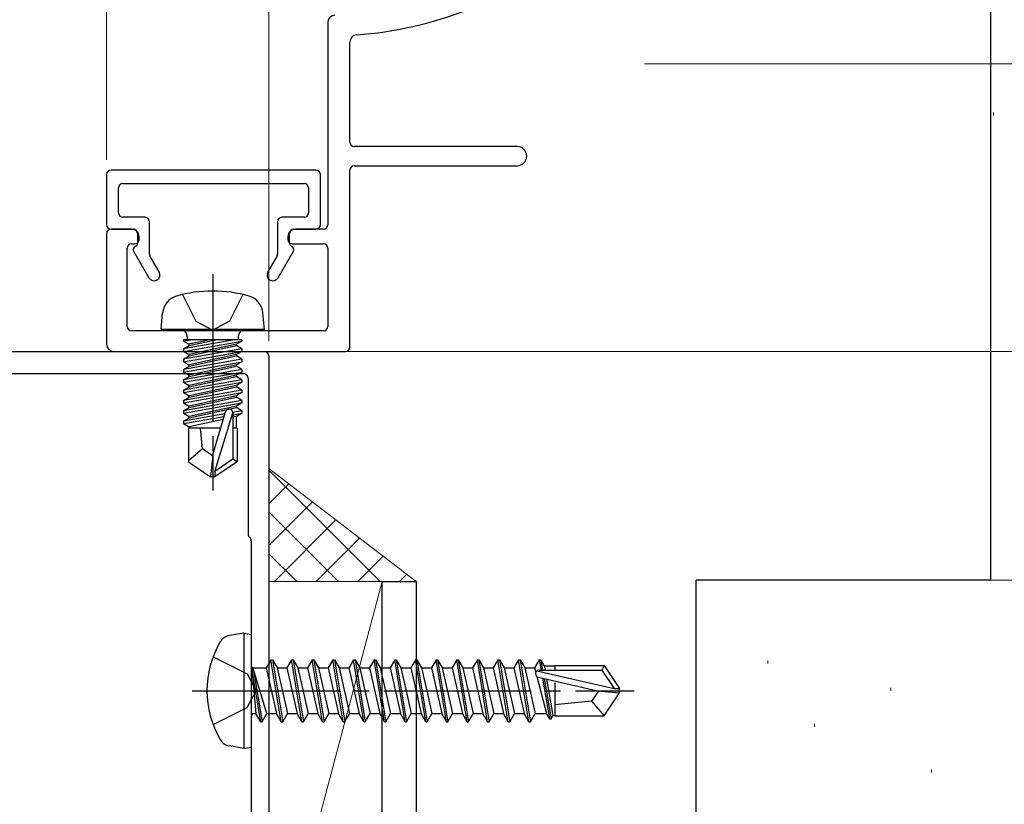
# Model space of a CAD drawing. Extents: x 0 to 990, y 0 to 1603.
# Drawn here: x 698 to 765, y 290 to 343 of the extents above; entities that cross this region are included whole.
import ezdxf

# ---------------------------------------------------------------- set-up
doc = ezdxf.new("R2010")
doc.units = 0
doc.linetypes.add('YCENTER_1', pattern=[13, 10, -1, 1, -1])
doc.linetypes.add('YHIDDEN_1', pattern=[4, 3, -1])
for name, color, linetype, lineweight in [('YKK_11', 7, 'CONTINUOUS', 30), ('YKK_13', 4, 'CONTINUOUS', 30), ('YKK_D', 6, 'CONTINUOUS', 13), ('YSS_K', 3, 'CONTINUOUS', 13), ('YSS_KE', 3, 'CONTINUOUS', 30)]:
    doc.layers.add(name, color=color, linetype=linetype, lineweight=lineweight)

msp = doc.modelspace()

# ---------------------------------------------------------------- linework, layer by layer
at = {"layer": 'YKK_11'}
for p, q in [((719, 342.805, 0), (719, 329.1, 0)), ((720.5, 334.7, 0), (720.5, 341.474, 0)), ((731.85, 334.4, 0), (720.8, 334.4, 0)), ((720.5, 320.8, 0), (720.5, 332.8, 0)), ((720.8, 333.1, 0), (731.85, 333.1, 0)), ((705.7, 328.8, 0), (704.3, 328.8, 0)), ((718.7, 328.8, 0), (716.8, 328.8, 0)), ((704, 328.5, 0), (704, 321, 0)), ((706.2, 328.1, 0), (706.2, 328.3, 0)), ((716.3, 328.3, 0), (716.3, 328.1, 0)), ((705.4, 322.2, 0), (705.4, 327.5, 0)), ((705.7, 327.8, 0), (705.9, 327.8, 0)), ((716.6, 327.8, 0), (718.7, 327.8, 0)), ((719, 327.5, 0), (719, 322.2, 0)), ((718.7, 321.9, 0), (705.7, 321.9, 0)), ((704.5, 320.5, 0), (720.2, 320.5, 0))]:
    msp.add_line(p, q, dxfattribs=at)
at = {"layer": 'YKK_11', "linetype": 'ByBlock', "lineweight": -2, "ltscale": 0.5}
for p, q in [((718.2, 332.8, 0), (704.3, 332.8, 0)), ((704, 332.5, 0), (704, 329.1, 0)), ((718.5, 329.1, 0), (718.5, 332.5, 0)), ((704.8, 329.9, 0), (704.8, 331.6, 0)), ((705.1, 331.9, 0), (717.4, 331.9, 0)), ((717.7, 331.6, 0), (717.7, 329.9, 0)), ((706.6, 329.6, 0), (705.1, 329.6, 0)), ((717.4, 329.6, 0), (715.9, 329.6, 0)), ((704.3, 328.8, 0), (705.8, 328.8, 0)), ((706.9, 327.133, 0), (706.9, 329.3, 0)), ((715.6, 329.3, 0), (715.6, 327.133, 0)), ((716.7, 328.8, 0), (718.2, 328.8, 0)), ((706.1, 328.5, 0), (706.1, 327.873, 0)), ((716.4, 327.873, 0), (716.4, 328.5, 0)), ((705.95, 327.613, 0), (705.9, 327.584, 0)), ((716.6, 327.584, 0), (716.55, 327.613, 0)), ((705.827, 327.311, 0), (706.873, 325.5, 0)), ((707.565, 325.9, 0), (706.94, 326.983, 0)), ((715.56, 326.983, 0), (714.935, 325.9, 0)), ((715.628, 325.5, 0), (716.673, 327.311, 0)), ((690.3, 320.5), (714.7, 320.5)), ((715, 320.2), (715, 275.65)), ((691.7, 319), (713.3, 319)), ((713.6, 318.7), (713.6, 308.124)), ((713.688, 307.912), (713.712, 307.888)), ((713.8, 307.675), (713.8, 285.924))]:
    msp.add_line(p, q, dxfattribs=at)
at = {"layer": 'YKK_11'}
for centre, radius, start, end in [((719, 368.3, 0), 26.4, 274.26384, 307.65893), ((719.5, 342.805, 0), 0.5, 91.12352, 180), ((721, 341.474, 0), 0.5, 94.26384, 180), ((720.8, 334.7, 0), 0.3, 180, 270), ((731.85, 333.75, 0), 0.65, 270, 90), ((720.8, 332.8, 0), 0.3, 90, 180), ((704.3, 328.5, 0), 0.3, 90, 180), ((705.7, 328.3, 0), 0.5, 0, 90), ((716.8, 328.3, 0), 0.5, 90, 180), ((718.7, 329.1, 0), 0.3, 270, 0), ((705.9, 328.1, 0), 0.3, 270, 360), ((716.6, 328.1, 0), 0.3, 180, 270), ((705.7, 327.5, 0), 0.3, 90, 180), ((718.7, 327.5, 0), 0.3, 0, 90), ((705.7, 322.2, 0), 0.3, 180, 270), ((718.7, 322.2, 0), 0.3, 270, 0), ((704.5, 321, 0), 0.5, 180, 270), ((720.2, 320.8, 0), 0.3, 270, 0)]:
    msp.add_arc(centre, radius, start, end, dxfattribs=at)
at = {"layer": 'YKK_11', "linetype": 'ByBlock', "lineweight": -2, "ltscale": 0.5}
for centre, radius, start, end in [((704.3, 332.5, 0), 0.3, 90, 180), ((718.2, 332.5, 0), 0.3, 0, 90), ((705.1, 331.6, 0), 0.3, 90, 180), ((717.4, 331.6, 0), 0.3, 360, 90), ((705.1, 329.9, 0), 0.3, 180, 270), ((706.6, 329.3, 0), 0.3, 360, 90), ((715.9, 329.3, 0), 0.3, 90, 180), ((717.4, 329.9, 0), 0.3, 270, 0), ((704.3, 329.1, 0), 0.3, 180, 270), ((705.8, 328.5, 0), 0.3, 360, 90), ((716.7, 328.5, 0), 0.3, 90, 180), ((718.2, 329.1, 0), 0.3, 270, 360), ((706, 327.411, 0), 0.2, 120, 210), ((705.8, 327.873, 0), 0.3, 300, 360), ((716.7, 327.873, 0), 0.3, 180, 240), ((716.5, 327.411, 0), 0.2, 330, 60), ((707.2, 327.133, 0), 0.3, 180, 210), ((715.3, 327.133, 0), 0.3, 330, 360), ((707.219, 325.7, 0), 0.4, 210, 30), ((715.281, 325.7, 0), 0.4, 150, 330), ((714.7, 320.2), 0.3, 0, 90), ((713.3, 318.7), 0.3, 0, 90), ((713.9, 308.124), 0.3, 180, 225), ((713.5, 307.675), 0.3, 0, 45)]:
    msp.add_arc(centre, radius, start, end, dxfattribs=at)
at = {"layer": 'YKK_13', "linetype": 'YCENTER_1'}
for p, q in [((711.2, 325.753, 0), (711.2, 311.07, 0)), ((709.8, 297.5, 0), (739.8, 297.5, 0))]:
    msp.add_line(p, q, dxfattribs=at)
at = {"layer": 'YKK_13', "linetype": 'YHIDDEN_1'}
for p, q in [((709.15, 324.363, 0), (710.055, 322.548, 0)), ((713.25, 324.363, 0), (712.345, 322.548, 0)), ((710.055, 322.548, 0), (711.2, 321.939, 0)), ((712.345, 322.548, 0), (711.2, 321.939, 0)), ((711.221, 299.8, 0), (713.537, 298.645, 0)), ((713.537, 298.645, 0), (714.146, 297.5, 0)), ((713.537, 296.355, 0), (714.146, 297.5, 0)), ((711.221, 295.2, 0), (713.537, 296.355, 0))]:
    msp.add_line(p, q, dxfattribs=at)
at = {"layer": 'YKK_13', "linetype": 'Continuous'}
for p, q in [((707.7, 322, 0), (707.798, 323.119, 0)), ((714.7, 322, 0), (714.602, 323.119, 0)), ((714.7, 322, 0), (707.7, 322, 0)), ((709.47, 321.5, 0), (709.47, 321.3, 0)), ((712.93, 321.5, 0), (712.93, 321.3, 0)), ((713.179, 321.3, 0), (709.221, 321.3, 0)), ((709.221, 321.3, 0), (709.221, 321.212, 0)), ((709.221, 321.212, 0), (709.715, 321.3, 0)), ((712.685, 321.3, 0), (709.221, 320.687, 0)), ((709.221, 321.212, 0), (709.6, 320.994, 0)), ((709.221, 320.512, 0), (713.179, 321.212, 0)), ((709.221, 320.687, 0), (709.6, 320.906, 0)), ((713.179, 320.687, 0), (709.221, 319.987, 0)), ((709.221, 320.687, 0), (709.221, 320.512, 0)), ((710.999, 321.3, 0), (709.6, 320.994, 0)), ((709.6, 320.906, 0), (711.401, 321.3, 0)), ((709.6, 320.906, 0), (709.6, 320.994, 0)), ((712.8, 320.994, 0), (709.6, 320.294, 0)), ((709.6, 320.206, 0), (712.8, 320.906, 0)), ((713.179, 321.212, 0), (712.8, 320.994, 0)), ((712.8, 320.906, 0), (712.8, 320.994, 0)), ((713.179, 320.687, 0), (712.8, 320.906, 0)), ((713.179, 321.3, 0), (713.179, 321.212, 0)), ((713.179, 320.687, 0), (713.179, 320.512, 0)), ((709.221, 319.812, 0), (713.179, 320.512, 0)), ((709.221, 320.512, 0), (709.6, 320.294, 0)), ((709.221, 319.987, 0), (709.6, 320.206, 0)), ((712.8, 320.294, 0), (709.6, 319.594, 0)), ((709.6, 320.206, 0), (709.6, 320.294, 0)), ((709.6, 319.506, 0), (712.8, 320.206, 0)), ((713.179, 320.512, 0), (712.8, 320.294, 0)), ((712.8, 320.206, 0), (712.8, 320.294, 0)), ((713.179, 319.987, 0), (712.8, 320.206, 0)), ((713.179, 319.987, 0), (709.221, 319.287, 0)), ((709.221, 319.987, 0), (709.221, 319.812, 0)), ((709.221, 319.112, 0), (713.179, 319.812, 0)), ((709.221, 319.812, 0), (709.6, 319.594, 0)), ((709.221, 319.287, 0), (709.6, 319.506, 0)), ((712.8, 319.594, 0), (709.6, 318.894, 0)), ((709.6, 319.506, 0), (709.6, 319.594, 0)), ((709.6, 318.806, 0), (712.8, 319.506, 0)), ((713.179, 319.812, 0), (712.8, 319.594, 0)), ((712.8, 319.506, 0), (712.8, 319.594, 0)), ((713.179, 319.287, 0), (712.8, 319.506, 0)), ((713.179, 319.987, 0), (713.179, 319.812, 0)), ((713.179, 319.287, 0), (709.221, 318.587, 0)), ((709.221, 319.287, 0), (709.221, 319.112, 0)), ((709.221, 318.412, 0), (713.179, 319.112, 0)), ((709.221, 319.112, 0), (709.6, 318.894, 0)), ((709.221, 318.587, 0), (709.6, 318.806, 0)), ((709.6, 318.806, 0), (709.6, 318.894, 0)), ((712.8, 318.894, 0), (709.6, 318.194, 0)), ((709.6, 318.106, 0), (712.8, 318.806, 0)), ((713.179, 319.112, 0), (712.8, 318.894, 0)), ((712.8, 318.806, 0), (712.8, 318.894, 0)), ((713.179, 318.587, 0), (712.8, 318.806, 0)), ((713.179, 319.287, 0), (713.179, 319.112, 0)), ((709.221, 318.587, 0), (709.221, 318.412, 0)), ((713.179, 318.587, 0), (709.221, 317.887, 0)), ((709.221, 318.412, 0), (709.6, 318.194, 0)), ((709.221, 317.712, 0), (713.179, 318.412, 0)), ((709.221, 317.887, 0), (709.6, 318.106, 0)), ((709.6, 318.106, 0), (709.6, 318.194, 0)), ((712.8, 318.194, 0), (709.6, 317.494, 0)), ((709.6, 317.406, 0), (712.8, 318.106, 0)), ((713.179, 318.412, 0), (712.8, 318.194, 0)), ((712.8, 318.106, 0), (712.8, 318.194, 0)), ((713.179, 317.887, 0), (712.8, 318.106, 0)), ((713.179, 318.587, 0), (713.179, 318.412, 0)), ((709.221, 317.887, 0), (709.221, 317.712, 0)), ((713.179, 317.887, 0), (709.221, 317.187, 0)), ((709.221, 317.712, 0), (709.6, 317.494, 0)), ((709.221, 317.012, 0), (713.179, 317.712, 0)), ((709.221, 317.187, 0), (709.6, 317.406, 0)), ((709.6, 317.406, 0), (709.6, 317.494, 0)), ((712.8, 317.494, 0), (709.6, 316.794, 0)), ((709.6, 316.706, 0), (712.8, 317.406, 0)), ((713.179, 317.712, 0), (712.8, 317.494, 0)), ((712.8, 317.406, 0), (712.8, 317.494, 0)), ((713.179, 317.187, 0), (712.8, 317.406, 0)), ((713.179, 317.887, 0), (713.179, 317.712, 0)), ((709.221, 317.187, 0), (709.221, 317.012, 0)), ((713.179, 317.187, 0), (709.221, 316.487, 0)), ((709.221, 317.012, 0), (709.6, 316.794, 0)), ((709.221, 316.312, 0), (713.179, 317.012, 0)), ((709.221, 316.487, 0), (709.6, 316.706, 0)), ((709.6, 316.706, 0), (709.6, 316.794, 0)), ((712.8, 316.794, 0), (709.6, 316.094, 0)), ((709.6, 316.006, 0), (712.8, 316.706, 0)), ((713.179, 317.012, 0), (712.8, 316.794, 0)), ((712.8, 316.706, 0), (712.8, 316.794, 0)), ((713.179, 316.487, 0), (712.8, 316.706, 0)), ((713.179, 317.187, 0), (713.179, 317.012, 0)), ((709.221, 316.487, 0), (709.221, 316.312, 0)), ((709.221, 316.312, 0), (709.6, 316.094, 0)), ((712.023, 316.282, 0), (709.221, 315.787, 0)), ((709.221, 315.612, 0), (711.968, 316.098, 0)), ((709.221, 315.787, 0), (709.6, 316.006, 0)), ((709.6, 316.006, 0), (709.6, 316.094, 0)), ((711.2, 313.506, 0), (712.06, 316.406, 0)), ((711.35, 312.362, 0), (712.55, 316.351, 0)), ((713.179, 316.487, 0), (712.549, 316.376, 0)), ((712.55, 316.351, 0), (712.55, 313.205, 0)), ((712.55, 316.201, 0), (713.179, 316.312, 0)), ((712.8, 316.094, 0), (712.55, 316.039, 0)), ((713.179, 316.312, 0), (712.8, 316.094, 0)), ((712.8, 315.3, 0), (712.8, 316.094, 0)), ((713.179, 316.487, 0), (713.179, 316.312, 0)), ((709.221, 315.787, 0), (709.221, 315.612, 0)), ((709.221, 315.612, 0), (709.6, 315.394, 0)), ((711.909, 315.899, 0), (709.6, 315.394, 0)), ((709.6, 315.306, 0), (709.6, 315.394, 0)), ((711.732, 315.3, 0), (709.55, 315.3, 0)), ((709.55, 315.3, 0), (709.55, 313.011, 0)), ((710.5, 313.9, 0), (710.36, 315.3, 0)), ((712.85, 315.3, 0), (712.55, 315.3, 0)), ((712.85, 315.3, 0), (712.85, 313.011, 0)), ((710.5, 313.9, 0), (709.55, 313.088, 0)), ((711.2, 313.399, 0), (710.5, 313.9, 0)), ((711.2, 313.506, 0), (711.05, 312, 0)), ((711.2, 313.506, 0), (711.2, 312, 0)), ((709.55, 313.011, 0), (711.05, 312, 0)), ((712.55, 313.205, 0), (711.35, 312.362, 0)), ((712.85, 313.011, 0), (711.35, 312, 0)), ((712.85, 313.011, 0), (712.55, 313.205, 0)), ((711.35, 312, 0), (711.05, 312, 0)), ((711.35, 312.362, 0), (711.35, 312, 0))]:
    msp.add_line(p, q, dxfattribs=at)
at = {"layer": 'YKK_13'}
for p, q in [((722.7, 304.9, 0), (725, 304.9, 0)), ((722.7, 232.9, 0), (722.7, 304.9, 0)), ((725, 304.9, 0), (725, 232.9, 0)), ((713.3, 301.411, 0), (712.325, 301.24, 0)), ((713.3, 301.411, 0), (713.3, 293.588, 0)), ((713.3, 301.411, 0), (713.8, 301.323, 0)), ((713.8, 301.323, 0), (713.8, 293.676, 0)), ((715.15, 299.6, 0), (714.832, 299.05, 0)), ((715.85, 295.4, 0), (715.15, 299.6, 0)), ((715.15, 299.6, 0), (715.25, 299.6, 0)), ((715.25, 299.6, 0), (715.568, 299.05, 0)), ((715.25, 299.6, 0), (715.95, 295.4, 0)), ((716.55, 299.6, 0), (716.232, 299.05, 0)), ((717.25, 295.4, 0), (716.55, 299.6, 0)), ((716.55, 299.6, 0), (716.65, 299.6, 0)), ((716.65, 299.6, 0), (716.968, 299.05, 0)), ((716.65, 299.6, 0), (717.35, 295.4, 0)), ((717.95, 299.6, 0), (717.632, 299.05, 0)), ((718.65, 295.4, 0), (717.95, 299.6, 0)), ((717.95, 299.6, 0), (718.05, 299.6, 0)), ((718.05, 299.6, 0), (718.368, 299.05, 0)), ((718.05, 299.6, 0), (718.75, 295.4, 0)), ((719.35, 299.6, 0), (719.032, 299.05, 0)), ((720.05, 295.4, 0), (719.35, 299.6, 0)), ((719.35, 299.6, 0), (719.45, 299.6, 0)), ((719.45, 299.6, 0), (719.768, 299.05, 0)), ((719.45, 299.6, 0), (720.15, 295.4, 0)), ((720.75, 299.6, 0), (720.432, 299.05, 0)), ((721.45, 295.4, 0), (720.75, 299.6, 0)), ((720.75, 299.6, 0), (720.85, 299.6, 0)), ((720.85, 299.6, 0), (721.168, 299.05, 0)), ((720.85, 299.6, 0), (721.55, 295.4, 0)), ((722.15, 299.6, 0), (721.832, 299.05, 0)), ((722.15, 299.6, 0), (722.25, 299.6, 0)), ((722.85, 295.4, 0), (722.15, 299.6, 0)), ((722.25, 299.6, 0), (722.95, 295.4, 0)), ((722.25, 299.6, 0), (722.568, 299.05, 0)), ((723.55, 299.6, 0), (723.232, 299.05, 0)), ((723.55, 299.6, 0), (723.65, 299.6, 0)), ((724.25, 295.4, 0), (723.55, 299.6, 0)), ((723.65, 299.6, 0), (724.35, 295.4, 0)), ((723.65, 299.6, 0), (723.968, 299.05, 0)), ((724.95, 299.6, 0), (724.632, 299.05, 0)), ((724.95, 299.6, 0), (725.05, 299.6, 0)), ((725.65, 295.4, 0), (724.95, 299.6, 0)), ((725.05, 299.6, 0), (725.75, 295.4, 0)), ((725.05, 299.6, 0), (725.368, 299.05, 0)), ((726.35, 299.6, 0), (726.032, 299.05, 0)), ((726.35, 299.6, 0), (726.45, 299.6, 0)), ((727.05, 295.4, 0), (726.35, 299.6, 0)), ((726.45, 299.6, 0), (727.15, 295.4, 0)), ((726.45, 299.6, 0), (726.768, 299.05, 0)), ((727.75, 299.6, 0), (727.432, 299.05, 0)), ((727.75, 299.6, 0), (727.85, 299.6, 0)), ((728.45, 295.4, 0), (727.75, 299.6, 0)), ((727.85, 299.6, 0), (728.168, 299.05, 0)), ((727.85, 299.6, 0), (728.55, 295.4, 0)), ((729.15, 299.6, 0), (728.832, 299.05, 0)), ((729.15, 299.6, 0), (729.25, 299.6, 0)), ((729.85, 295.4, 0), (729.15, 299.6, 0)), ((729.25, 299.6, 0), (729.568, 299.05, 0)), ((729.25, 299.6, 0), (729.95, 295.4, 0)), ((730.55, 299.6, 0), (730.232, 299.05, 0)), ((730.55, 299.6, 0), (730.65, 299.6, 0)), ((731.25, 295.4, 0), (730.55, 299.6, 0)), ((730.65, 299.6, 0), (730.968, 299.05, 0)), ((730.65, 299.6, 0), (731.35, 295.4, 0)), ((731.95, 299.6, 0), (731.632, 299.05, 0)), ((731.95, 299.6, 0), (732.05, 299.6, 0)), ((732.65, 295.4, 0), (731.95, 299.6, 0)), ((732.05, 299.6, 0), (732.368, 299.05, 0)), ((732.05, 299.6, 0), (732.75, 295.4, 0)), ((733.35, 299.6, 0), (733.032, 299.05, 0)), ((733.35, 299.6, 0), (733.473, 298.9, 0)), ((733.35, 299.6, 0), (733.45, 299.6, 0)), ((733.45, 299.6, 0), (733.573, 298.9, 0)), ((733.45, 299.6, 0), (733.693, 299.18, 0)), ((714.45, 295.4, 0), (713.85, 299, 0)), ((713.85, 299, 0), (713.95, 299, 0)), ((713.85, 299, 0), (714.132, 295.95, 0)), ((713.95, 299, 0), (714.55, 295.4, 0)), ((714.868, 295.95, 0), (713.95, 299, 0)), ((714, 299.05, 0), (714.832, 299.05, 0)), ((714.832, 299.05, 0), (715.532, 295.95, 0)), ((715.568, 299.05, 0), (716.268, 295.95, 0)), ((715.568, 299.05, 0), (716.232, 299.05, 0)), ((716.232, 299.05, 0), (716.932, 295.95, 0)), ((716.968, 299.05, 0), (717.668, 295.95, 0)), ((716.968, 299.05, 0), (717.632, 299.05, 0)), ((717.632, 299.05, 0), (718.332, 295.95, 0)), ((718.368, 299.05, 0), (719.068, 295.95, 0)), ((718.368, 299.05, 0), (719.032, 299.05, 0)), ((719.032, 299.05, 0), (719.732, 295.95, 0)), ((719.768, 299.05, 0), (720.468, 295.95, 0)), ((719.768, 299.05, 0), (720.432, 299.05, 0)), ((720.432, 299.05, 0), (721.132, 295.95, 0)), ((721.168, 299.05, 0), (721.518, 297.5, 0)), ((721.168, 299.05, 0), (721.832, 299.05, 0)), ((721.832, 299.05, 0), (722.532, 295.95, 0)), ((722.568, 299.05, 0), (722.918, 297.5, 0)), ((722.568, 299.05, 0), (723.232, 299.05, 0)), ((723.232, 299.05, 0), (723.932, 295.95, 0)), ((723.968, 299.05, 0), (724.318, 297.5, 0)), ((723.968, 299.05, 0), (724.632, 299.05, 0)), ((724.632, 299.05, 0), (725.332, 295.95, 0)), ((725.368, 299.05, 0), (725.718, 297.5, 0)), ((725.368, 299.05, 0), (726.032, 299.05, 0)), ((726.032, 299.05, 0), (726.732, 295.95, 0)), ((726.768, 299.05, 0), (727.468, 295.95, 0)), ((726.768, 299.05, 0), (727.432, 299.05, 0)), ((727.432, 299.05, 0), (728.132, 295.95, 0)), ((728.168, 299.05, 0), (728.868, 295.95, 0)), ((728.168, 299.05, 0), (728.832, 299.05, 0)), ((728.832, 299.05, 0), (729.532, 295.95, 0)), ((729.568, 299.05, 0), (730.268, 295.95, 0)), ((729.568, 299.05, 0), (730.232, 299.05, 0)), ((730.232, 299.05, 0), (730.932, 295.95, 0)), ((730.968, 299.05, 0), (731.668, 295.95, 0)), ((730.968, 299.05, 0), (731.632, 299.05, 0)), ((731.632, 299.05, 0), (732.332, 295.95, 0)), ((732.368, 299.05, 0), (733.068, 295.95, 0)), ((732.368, 299.05, 0), (733.032, 299.05, 0)), ((733.032, 299.05, 0), (733.115, 298.736, 0)), ((733.19, 298.843, 0), (738.438, 297.65, 0)), ((733.348, 298.9, 0), (737.595, 298.9, 0)), ((733.693, 299.18, 0), (734.4, 299.18, 0)), ((733.693, 299.18, 0), (733.741, 298.9, 0)), ((734.4, 299.2, 0), (737.755, 299.2, 0)), ((734.4, 299.2, 0), (734.4, 298.9, 0)), ((737.755, 299.2, 0), (737.595, 298.9, 0)), ((737.595, 298.9, 0), (738.438, 297.65, 0)), ((737.755, 299.2, 0), (738.8, 297.65, 0)), ((733.187, 298.463, 0), (733.848, 295.95, 0)), ((733.293, 298.409, 0), (737.294, 297.5, 0)), ((733.569, 298.346, 0), (734.05, 295.6, 0)), ((733.673, 298.323, 0), (734.15, 295.6, 0)), ((733.849, 298.283, 0), (734.277, 295.82, 0)), ((734.4, 298.044, 0), (734.4, 295.8, 0)), ((721.518, 297.5, 0), (721.868, 295.95, 0)), ((722.918, 297.5, 0), (723.268, 295.95, 0)), ((724.318, 297.5, 0), (724.668, 295.95, 0)), ((725.718, 297.5, 0), (726.068, 295.95, 0)), ((737.401, 297.5, 0), (736.9, 296.8, 0)), ((737.294, 297.5, 0), (738.8, 297.5, 0)), ((737.294, 297.5, 0), (738.8, 297.35, 0)), ((737.755, 295.8, 0), (738.8, 297.35, 0)), ((738.438, 297.65, 0), (738.8, 297.65, 0)), ((738.8, 297.35, 0), (738.8, 297.65, 0)), ((736.9, 296.8, 0), (734.4, 296.55, 0)), ((736.9, 296.8, 0), (737.755, 295.8, 0)), ((714, 295.95, 0), (714.132, 295.95, 0)), ((714.45, 295.4, 0), (714.132, 295.95, 0)), ((714.55, 295.4, 0), (714.868, 295.95, 0)), ((714.868, 295.95, 0), (715.532, 295.95, 0)), ((715.85, 295.4, 0), (715.532, 295.95, 0)), ((715.95, 295.4, 0), (716.268, 295.95, 0)), ((716.268, 295.95, 0), (716.932, 295.95, 0)), ((717.25, 295.4, 0), (716.932, 295.95, 0)), ((717.35, 295.4, 0), (717.668, 295.95, 0)), ((717.668, 295.95, 0), (718.332, 295.95, 0)), ((718.65, 295.4, 0), (718.332, 295.95, 0)), ((718.75, 295.4, 0), (719.068, 295.95, 0)), ((719.068, 295.95, 0), (719.732, 295.95, 0)), ((720.05, 295.4, 0), (719.732, 295.95, 0)), ((720.15, 295.4, 0), (720.468, 295.95, 0)), ((720.468, 295.95, 0), (721.132, 295.95, 0)), ((721.45, 295.4, 0), (721.132, 295.95, 0)), ((721.55, 295.4, 0), (721.868, 295.95, 0)), ((721.868, 295.95, 0), (722.532, 295.95, 0)), ((722.85, 295.4, 0), (722.532, 295.95, 0)), ((722.95, 295.4, 0), (723.268, 295.95, 0)), ((723.268, 295.95, 0), (723.932, 295.95, 0)), ((724.25, 295.4, 0), (723.932, 295.95, 0)), ((724.35, 295.4, 0), (724.668, 295.95, 0)), ((724.668, 295.95, 0), (725.332, 295.95, 0)), ((725.65, 295.4, 0), (725.332, 295.95, 0)), ((725.75, 295.4, 0), (726.068, 295.95, 0)), ((726.068, 295.95, 0), (726.732, 295.95, 0)), ((727.05, 295.4, 0), (726.732, 295.95, 0)), ((727.15, 295.4, 0), (727.468, 295.95, 0)), ((727.468, 295.95, 0), (728.132, 295.95, 0)), ((728.45, 295.4, 0), (728.132, 295.95, 0)), ((728.55, 295.4, 0), (728.868, 295.95, 0)), ((728.868, 295.95, 0), (729.532, 295.95, 0)), ((729.85, 295.4, 0), (729.532, 295.95, 0)), ((729.95, 295.4, 0), (730.268, 295.95, 0)), ((730.268, 295.95, 0), (730.932, 295.95, 0)), ((731.25, 295.4, 0), (730.932, 295.95, 0)), ((731.35, 295.4, 0), (731.668, 295.95, 0)), ((731.668, 295.95, 0), (732.332, 295.95, 0)), ((732.65, 295.4, 0), (732.332, 295.95, 0)), ((732.75, 295.4, 0), (733.068, 295.95, 0)), ((733.068, 295.95, 0), (733.848, 295.95, 0)), ((734.05, 295.6, 0), (733.848, 295.95, 0)), ((714.45, 295.4, 0), (714.55, 295.4, 0)), ((714.45, 295.4, 0), (714.55, 295.4, 0)), ((715.85, 295.4, 0), (715.95, 295.4, 0)), ((717.25, 295.4, 0), (717.35, 295.4, 0)), ((718.65, 295.4, 0), (718.75, 295.4, 0)), ((720.05, 295.4, 0), (720.15, 295.4, 0)), ((721.45, 295.4, 0), (721.55, 295.4, 0)), ((722.85, 295.4, 0), (722.95, 295.4, 0)), ((724.25, 295.4, 0), (724.35, 295.4, 0)), ((725.65, 295.4, 0), (725.75, 295.4, 0)), ((727.05, 295.4, 0), (727.15, 295.4, 0)), ((728.45, 295.4, 0), (728.55, 295.4, 0)), ((729.85, 295.4, 0), (729.95, 295.4, 0)), ((731.25, 295.4, 0), (731.35, 295.4, 0)), ((732.65, 295.4, 0), (732.75, 295.4, 0)), ((734.05, 295.6, 0), (734.15, 295.6, 0)), ((734.15, 295.6, 0), (734.277, 295.82, 0)), ((734.277, 295.82, 0), (734.4, 295.82, 0)), ((734.4, 295.8, 0), (737.755, 295.8, 0)), ((713.3, 293.588, 0), (712.325, 293.76, 0)), ((713.3, 293.588, 0), (713.8, 293.676, 0))]:
    msp.add_line(p, q, dxfattribs=at)
at = {"layer": 'YKK_13', "linetype": 'Continuous'}
for centre, radius, start, end in [((709.093, 323.006, 0), 1.3, 105.88085, 175), ((711.2, 315.6, 0), 9, 74.11915, 105.88085), ((713.307, 323.006, 0), 1.3, 5, 74.11915), ((708.97, 321.5, 0), 0.5, 0, 90), ((713.43, 321.5, 0), 0.5, 90, 180), ((712.302, 316.351, 0), 0.248, 0, 167.19096)]:
    msp.add_arc(centre, radius, start, end, dxfattribs=at)
at = {"layer": 'YKK_13'}
for centre, radius, start, end in [((717.3, 297.5, 0), 6.5, 149.36409, 210.63591), ((712.482, 300.353, 0), 0.9, 100, 149.36409), ((714, 299.25, 0), 0.2, 180, 270), ((733.348, 298.651, 0), 0.248, 90, 257.19096), ((714, 295.75, 0), 0.2, 90, 180), ((712.482, 294.646, 0), 0.9, 210.63591, 260)]:
    msp.add_arc(centre, radius, start, end, dxfattribs=at)
at = {"layer": 'YKK_D', "ltscale": 3}
for p, q in [((704, 333.5, 0), (704, 389.999, 0)), ((740.498, 339.998, 0), (837.06, 339.998, 0)), ((715.7, 320.5), (837.06, 320.5)), ((750.695, 304.998, 0), (817.06, 304.998, 0))]:
    msp.add_line(p, q, dxfattribs=at)
at = {"layer": 'YKK_D'}
for p, q in [((704, 333.5, 0), (704, 389.999, 0)), ((715, 321.2, 0), (714.999, 369.999, 0))]:
    msp.add_line(p, q, dxfattribs=at)
at = {"layer": 'YSS_K', "linetype": 'Continuous', "lineweight": 13, "ltscale": 1.5}
for p, q in [((764.166, 336.698), (764.166, 336.498)), ((748.868, 299.549), (748.868, 299.349)), ((757.194, 297.698), (757.194, 297.498)), ((759.97, 292.148), (759.97, 291.948))]:
    msp.add_line(p, q, dxfattribs=at)
at = {"layer": 'YSS_K'}
for p, q in [((725, 304.9, 0), (715, 312.578)), ((722.7, 304.9), (715, 304.9)), ((715, 304.9), (715, 290.1)), ((722.7, 304.9), (717.784, 286.442, 0)), ((722.7, 280.297), (722.7, 304.9))]:
    msp.add_line(p, q, dxfattribs=at)
at = {"layer": 'YSS_K', "linetype": 'Continuous'}
for p, q in [((722.548, 304.9, 0), (715, 312.449, 0)), ((715, 310.18, 0), (716.357, 311.537, 0)), ((715, 307.352, 0), (717.957, 310.308, 0)), ((719.72, 304.9, 0), (715, 309.62, 0)), ((715.377, 304.9, 0), (719.557, 309.08, 0)), ((718.205, 304.9, 0), (721.156, 307.851, 0)), ((716.892, 304.9, 0), (715, 306.792, 0)), ((721.034, 304.9, 0), (722.756, 306.623, 0)), ((723.862, 304.9, 0), (724.356, 305.394, 0))]:
    msp.add_line(p, q, dxfattribs=at)
at = {"layer": 'YSS_K', "linetype": 'Continuous', "ltscale": 1.5}
msp.add_line((752.016, 295.247), (752.016, 295.047), dxfattribs=at)
at = {"layer": 'YSS_KE', "linetype": 'Continuous', "lineweight": 30, "ltscale": 1.5}
for p, q in [((764, 305), (764, 455.703)), ((744, 286), (744, 305)), ((764, 305), (744, 305)), ((744, 286), (744, 305)), ((764, 305), (744, 305))]:
    msp.add_line(p, q, dxfattribs=at)

doc.saveas('drawing.dxf')
